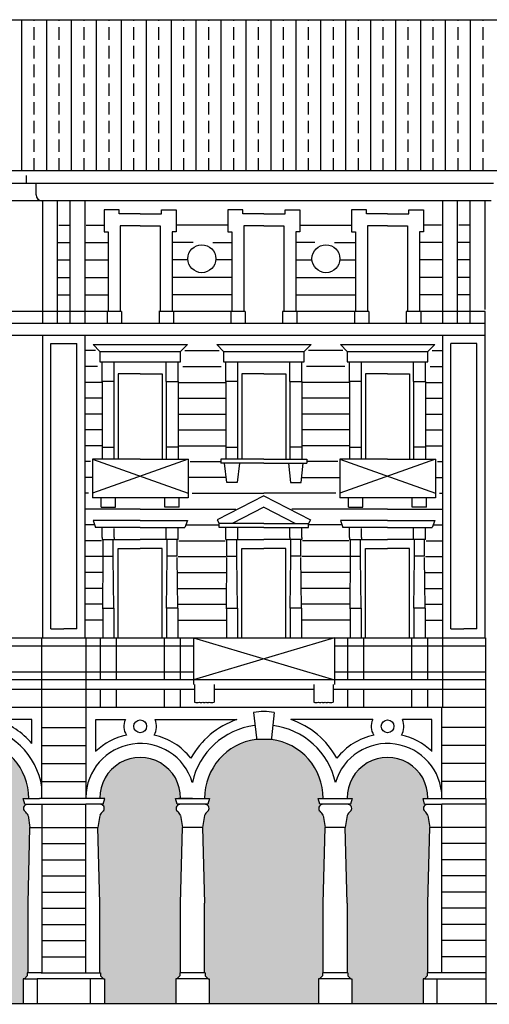
# Model space of a CAD drawing. Units: millimetres. Extents: x 158 to 792, y 267 to 350.
# Drawn here: x 223 to 234, y 323 to 347 of the extents above; entities that cross this region are included whole.
import ezdxf

# ---------------------------------------------------------------- set-up
doc = ezdxf.new("R2010")
doc.units = ezdxf.units.MM
for name, color, linetype in [('1_1000', 1, 'Continuous'), ('Bugnato', 8, 'Continuous'), ('LINEE_VISTA', 3, 'Continuous'), ('RETINI', 8, 'Continuous'), ('Sezione', 7, 'Continuous'), ('Sottoportico', 251, 'Continuous')]:
    doc.layers.add(name, color=color, linetype=linetype)

msp = doc.modelspace()

# ---------------------------------------------------------------- hatches: boundary and pattern name
at = {"layer": 'RETINI'}
h = msp.add_hatch(dxfattribs=at)
h.set_pattern_fill('ANSI33', color=251, scale=2.5, angle=45, style=0)
h.set_pattern_definition([(90, (-219.29415, -58.01637), (-0.625, 1e-16), []), (90, (-218.98165, -57.70387), (-0.625, 1e-16), [0.3125, -0.15625])])
h.paths.add_polyline_path([(234.397, 347.329), (206.863, 347.329), (206.863, 343.541), (234.397, 343.541)])
at = {"layer": 'Sottoportico'}
h = msp.add_hatch(color=256, dxfattribs=at)
h.paths.add_polyline_path([(222.784, 327.091), (222.737, 327.397, 0.090368), (222.658, 327.497, -0.643459), (222.708, 327.668), (222.708, 327.671), (222.654, 327.671), (222.614, 327.821), (222.758, 327.821, 0.375518), (221.45, 329.293), (221.45, 329.292), (221.075, 329.292), (221.075, 329.293, 0.377809), (219.767, 327.809), (219.892, 327.809), (219.851, 327.658), (219.797, 327.658), (219.797, 327.654, -0.643459), (219.848, 327.483, 0.091713), (219.767, 327.38), (219.72, 327.075), (219.767, 325.164), (219.767, 323.415), (219.787, 323.415), (219.787, 323.334), (219.857, 323.264), (219.888, 323.264), (219.888, 322.67), (222.618, 322.67), (222.618, 323.301), (222.648, 323.301), (222.718, 323.371), (222.718, 323.451), (222.738, 323.451), (222.738, 325.191)])
h.paths.add_polyline_path([(226.609, 327.091), (226.562, 327.397, 0.090368), (226.482, 327.497, -0.643459), (226.533, 327.668), (226.533, 327.671), (226.478, 327.671), (226.438, 327.821), (226.563, 327.821, 1.009322), (224.538, 327.821), (224.662, 327.821), (224.622, 327.671), (224.567, 327.671), (224.567, 327.667, -0.664979), (224.613, 327.493, 0.08581), (224.538, 327.397), (224.491, 327.091), (224.538, 325.191), (224.538, 323.451), (224.558, 323.451), (224.558, 323.371), (224.628, 323.301), (224.658, 323.301), (224.658, 322.669), (226.442, 322.669), (226.442, 323.301), (226.472, 323.301), (226.542, 323.371), (226.542, 323.451), (226.562, 323.451), (226.562, 325.191)])
h = msp.add_hatch(color=256, dxfattribs=at)
h.paths.add_polyline_path([(230.184, 327.091), (230.137, 327.397, 0.08581), (230.063, 327.493, -0.664979), (230.108, 327.667), (230.108, 327.671), (230.054, 327.671), (230.014, 327.821), (230.138, 327.821, 0.377809), (228.837, 329.297), (228.837, 329.295), (228.452, 329.295, 0.375613), (227.163, 327.821), (227.287, 327.821), (227.247, 327.671), (227.192, 327.671), (227.192, 327.667, -0.643459), (227.243, 327.497, 0.091713), (227.162, 327.395), (227.115, 327.091), (227.162, 325.191), (227.162, 323.451), (227.182, 323.451), (227.182, 323.371), (227.252, 323.301), (227.282, 323.301), (227.282, 322.669), (230.018, 322.669), (230.018, 323.301), (230.048, 323.301), (230.118, 323.371), (230.118, 323.451), (230.138, 323.451), (230.138, 325.191)])
h.paths.add_polyline_path([(230.738, 325.191), (230.738, 323.451), (230.758, 323.451), (230.758, 323.371), (230.828, 323.301), (230.858, 323.301), (230.858, 322.669), (232.643, 322.669), (232.643, 323.301), (232.673, 323.301), (232.743, 323.371), (232.743, 323.451), (232.763, 323.451), (232.763, 325.191), (232.809, 327.091), (232.762, 327.397, 0.090368), (232.683, 327.497, -0.643459), (232.733, 327.668), (232.733, 327.671), (232.679, 327.671), (232.639, 327.821), (232.763, 327.821, 1.009322), (230.738, 327.821), (230.863, 327.821), (230.823, 327.671), (230.768, 327.671), (230.768, 327.667, -0.643459), (230.818, 327.497, 0.091713), (230.738, 327.395), (230.691, 327.091)])

# ---------------------------------------------------------------- linework, layer by layer
at = {"layer": '1_1000'}
for p, q in [((189.101, 347.329), (246.423, 347.329)), ((274.512, 343.541), (182.432, 343.541)), ((234.408, 343.227), (208.663, 343.227)), ((234.347, 342.792), (208.663, 342.792)), ((223.108, 339.718), (223.108, 342.792)), ((223.478, 339.718), (223.478, 342.792)), ((223.797, 339.718), (223.797, 342.792)), ((224.167, 339.718), (224.167, 342.792)), ((233.133, 339.718), (233.133, 342.792)), ((233.503, 339.718), (233.503, 342.792)), ((233.823, 339.718), (233.823, 342.792)), ((234.193, 340.068), (234.193, 342.792)), ((225.08, 340.018), (221.733, 340.018)), ((224.72, 340.018), (224.72, 339.718)), ((225.08, 340.018), (225.08, 339.718)), ((228.18, 340.018), (226.02, 340.018)), ((226.021, 340.018), (226.021, 339.718)), ((226.381, 340.018), (226.381, 339.718)), ((227.82, 340.018), (227.82, 339.718)), ((228.18, 340.018), (228.18, 339.718)), ((229.12, 340.018), (229.12, 339.718)), ((231.28, 340.018), (229.12, 340.018)), ((229.48, 340.018), (229.48, 339.718)), ((230.92, 340.018), (230.92, 339.718)), ((231.28, 340.018), (231.28, 339.718)), ((232.22, 340.018), (232.22, 339.718)), ((234.193, 340.018), (232.22, 340.018)), ((232.58, 340.018), (232.58, 339.718)), ((234.193, 339.418), (234.193, 340.018)), ((234.193, 339.718), (208.663, 339.718)), ((234.193, 339.418), (208.663, 339.418)), ((223.108, 331.841), (223.108, 339.418)), ((224.168, 331.841), (224.168, 339.418)), ((224.369, 339.192), (226.732, 339.192)), ((224.369, 339.192), (224.54, 339.017)), ((226.732, 339.192), (226.56, 339.017)), ((227.469, 339.192), (229.832, 339.192)), ((227.469, 339.192), (227.64, 339.017)), ((229.832, 339.192), (229.66, 339.017)), ((230.569, 339.192), (230.74, 339.017)), ((230.569, 339.192), (232.932, 339.192)), ((232.932, 339.192), (232.76, 339.017)), ((233.133, 330.096), (233.133, 339.418)), ((233.988, 339.213), (233.338, 339.213)), ((233.338, 332.066), (233.338, 339.213)), ((233.988, 332.066), (233.988, 339.213)), ((234.193, 331.841), (234.193, 339.418)), ((224.54, 339.017), (224.54, 338.76)), ((226.56, 338.76), (226.56, 339.017)), ((227.64, 339.017), (227.64, 338.76)), ((229.66, 338.76), (229.66, 339.017)), ((230.74, 339.017), (230.74, 338.76)), ((232.76, 338.76), (232.76, 339.017)), ((224.54, 338.76), (225.55, 338.76)), ((224.6, 338.66), (224.6, 338.76)), ((225.55, 338.76), (226.56, 338.76)), ((226.5, 338.66), (226.5, 338.76)), ((227.64, 338.76), (228.65, 338.76)), ((227.7, 338.66), (227.7, 338.76)), ((228.65, 338.76), (229.66, 338.76)), ((229.6, 338.66), (229.6, 338.76)), ((230.74, 338.76), (231.75, 338.76)), ((230.8, 338.66), (230.8, 338.76)), ((231.75, 338.76), (232.76, 338.76)), ((232.7, 338.66), (232.7, 338.76)), ((224.6, 338.26), (224.6, 338.66)), ((226.5, 338.26), (226.5, 338.66)), ((227.7, 338.26), (227.7, 338.66)), ((229.6, 338.26), (229.6, 338.66)), ((230.8, 338.26), (230.8, 338.66)), ((232.7, 338.26), (232.7, 338.66)), ((224.6, 338.26), (224.6, 336.318)), ((226.5, 338.26), (226.5, 336.318)), ((227.7, 338.26), (227.7, 336.318)), ((229.6, 338.26), (229.6, 336.318)), ((230.8, 338.26), (230.8, 336.318)), ((232.7, 338.26), (232.7, 336.318)), ((225.05, 336.318), (224.35, 336.318)), ((224.35, 336.318), (224.35, 335.348)), ((224.55, 336.318), (224.47, 336.318)), ((225.55, 336.318), (225.05, 336.318)), ((225.55, 336.318), (226.05, 336.318)), ((226.05, 336.318), (226.75, 336.318)), ((226.55, 336.318), (226.63, 336.318)), ((226.75, 336.318), (226.75, 335.348)), ((227.57, 336.318), (227.57, 336.218)), ((227.65, 336.318), (227.57, 336.318)), ((228.15, 336.318), (227.65, 336.318)), ((229.15, 336.318), (229.65, 336.318)), ((229.65, 336.318), (229.73, 336.318)), ((229.73, 336.318), (229.73, 336.218)), ((231.25, 336.318), (230.55, 336.318)), ((230.55, 336.318), (230.55, 335.348)), ((230.75, 336.318), (230.67, 336.318)), ((231.75, 336.318), (231.25, 336.318)), ((231.75, 336.318), (232.25, 336.318)), ((232.25, 336.318), (232.95, 336.318)), ((232.75, 336.318), (232.83, 336.318)), ((232.95, 336.318), (232.95, 335.348)), ((227.718, 335.734), (227.663, 336.218)), ((228.037, 336.218), (227.982, 335.734)), ((229.263, 336.218), (229.318, 335.734)), ((229.582, 335.734), (229.637, 336.218)), ((227.982, 335.734), (227.718, 335.734)), ((229.318, 335.734), (229.582, 335.734)), ((225.55, 335.348), (224.35, 335.348)), ((224.57, 335.118), (224.57, 335.348)), ((224.93, 335.118), (224.93, 335.348)), ((226.75, 335.348), (225.55, 335.348)), ((226.17, 335.118), (226.17, 335.348)), ((226.53, 335.118), (226.53, 335.348)), ((228.65, 335.401), (227.483, 334.799)), ((228.65, 335.401), (229.817, 334.799)), ((231.75, 335.348), (230.55, 335.348)), ((230.77, 335.118), (230.77, 335.348)), ((231.13, 335.118), (231.13, 335.348)), ((232.95, 335.348), (231.75, 335.348)), ((232.37, 335.118), (232.37, 335.348)), ((232.73, 335.118), (232.73, 335.348)), ((224.57, 335.118), (224.93, 335.118)), ((226.53, 335.118), (226.17, 335.118)), ((228.65, 335.119), (227.856, 334.71)), ((228.65, 335.119), (229.444, 334.71)), ((230.77, 335.118), (231.13, 335.118)), ((232.73, 335.118), (232.37, 335.118)), ((225.55, 334.785), (224.369, 334.785)), ((224.369, 334.785), (224.429, 334.61)), ((225.55, 334.785), (226.732, 334.785)), ((226.732, 334.785), (226.672, 334.61)), ((227.483, 334.799), (227.529, 334.71)), ((229.817, 334.799), (229.772, 334.71)), ((230.569, 334.785), (230.629, 334.61)), ((231.75, 334.785), (230.569, 334.785)), ((231.75, 334.785), (232.932, 334.785)), ((232.932, 334.785), (232.872, 334.61)), ((225.55, 334.61), (224.429, 334.61)), ((224.6, 334.58), (224.6, 334.61)), ((224.6, 334.353), (224.6, 334.58)), ((224.9, 334.353), (224.9, 334.58)), ((225.55, 334.61), (226.672, 334.61)), ((226.2, 334.303), (226.2, 334.58)), ((226.5, 334.303), (226.5, 334.58)), ((227.529, 334.61), (227.529, 334.71)), ((227.7, 334.58), (227.7, 334.61)), ((227.7, 334.303), (227.7, 334.58)), ((228, 334.58), (228, 334.61)), ((228, 334.303), (228, 334.58)), ((229.3, 334.58), (229.3, 334.61)), ((229.3, 334.353), (229.3, 334.58)), ((229.6, 334.58), (229.6, 334.61)), ((229.6, 334.353), (229.6, 334.58)), ((229.772, 334.61), (229.772, 334.71)), ((231.75, 334.61), (230.629, 334.61)), ((230.8, 334.58), (230.8, 334.61)), ((230.8, 334.353), (230.8, 334.58)), ((231.1, 334.353), (231.1, 334.58)), ((231.75, 334.61), (232.872, 334.61)), ((232.4, 334.303), (232.4, 334.58)), ((232.7, 334.303), (232.7, 334.58)), ((224.6, 334.353), (224.6, 334.303)), ((224.6, 334.303), (224.95, 334.303)), ((224.625, 333.886), (224.625, 334.303)), ((224.9, 334.353), (224.9, 334.303)), ((224.95, 334.303), (225.05, 334.303)), ((224.96, 334.303), (225, 334.303)), ((225.05, 334.303), (225.55, 334.303)), ((226.5, 334.303), (225.55, 334.303)), ((226.475, 333.886), (226.475, 334.303)), ((227.7, 334.303), (228.65, 334.303)), ((227.725, 333.886), (227.725, 334.303)), ((227.975, 333.886), (227.975, 334.303)), ((229.15, 334.303), (228.65, 334.303)), ((229.25, 334.303), (229.15, 334.303)), ((229.24, 334.303), (229.2, 334.303)), ((229.6, 334.303), (229.25, 334.303)), ((229.3, 334.353), (229.3, 334.303)), ((229.325, 333.886), (229.325, 334.303)), ((229.575, 333.886), (229.575, 334.303)), ((229.6, 334.353), (229.6, 334.303)), ((230.8, 334.353), (230.8, 334.303)), ((230.8, 334.303), (231.15, 334.303)), ((230.825, 333.886), (230.825, 334.303)), ((231.1, 334.353), (231.1, 334.303)), ((231.15, 334.303), (231.25, 334.303)), ((231.16, 334.303), (231.2, 334.303)), ((231.25, 334.303), (231.75, 334.303)), ((232.7, 334.303), (231.75, 334.303)), ((232.675, 333.886), (232.675, 334.303)), ((228.1, 334.084), (228.65, 334.084)), ((229.2, 334.084), (228.65, 334.084)), ((224.603, 333.876), (224.625, 333.876)), ((224.609, 332.585), (224.625, 333.856)), ((224.625, 333.856), (224.625, 333.886)), ((226.491, 332.585), (226.475, 333.856)), ((227.709, 332.585), (227.725, 333.856)), ((227.725, 333.886), (227.975, 333.886)), ((227.975, 333.856), (227.975, 333.886)), ((227.991, 332.585), (227.975, 333.856)), ((229.309, 332.585), (229.325, 333.856)), ((229.575, 333.886), (229.325, 333.886)), ((229.325, 333.856), (229.325, 333.886)), ((229.591, 332.585), (229.575, 333.856)), ((230.803, 333.876), (230.825, 333.876)), ((230.809, 332.585), (230.825, 333.856)), ((230.825, 333.856), (230.825, 333.886)), ((232.691, 332.585), (232.675, 333.856)), ((224.61, 332.585), (224.61, 331.841)), ((226.49, 332.585), (226.49, 331.841)), ((227.7, 332.585), (228, 332.585)), ((227.71, 332.585), (227.71, 331.841)), ((227.99, 332.585), (227.99, 331.841)), ((229.6, 332.585), (229.3, 332.585)), ((229.31, 332.585), (229.31, 331.841)), ((229.59, 332.585), (229.59, 331.841)), ((230.81, 332.585), (230.81, 331.841)), ((232.69, 332.585), (232.69, 331.841)), ((233.338, 332.066), (233.663, 332.066)), ((233.988, 332.066), (233.663, 332.066)), ((184.173, 331.841), (234.193, 331.841)), ((223.088, 327.821), (223.088, 331.841)), ((224.188, 331.841), (224.188, 327.821)), ((224.55, 331.841), (224.55, 330.791)), ((224.95, 331.841), (224.95, 330.791)), ((226.15, 331.841), (226.15, 330.791)), ((226.21, 331.991), (226.21, 331.841)), ((226.49, 331.991), (226.49, 331.961)), ((226.55, 331.841), (226.55, 330.791)), ((226.882, 331.841), (226.882, 330.671)), ((230.418, 331.841), (230.418, 330.671)), ((230.75, 331.841), (230.75, 330.791)), ((231.15, 331.841), (231.15, 330.791)), ((232.35, 331.841), (232.35, 330.791)), ((232.41, 331.991), (232.41, 331.841)), ((232.69, 331.991), (232.69, 331.961)), ((232.75, 331.841), (232.75, 330.791)), ((234.213, 330.546), (234.213, 331.841)), ((234.213, 330.791), (184.403, 330.791)), ((226.913, 330.671), (226.913, 330.227)), ((227.402, 330.671), (227.402, 330.227)), ((229.898, 330.671), (229.898, 330.227)), ((230.388, 330.671), (230.388, 330.227)), ((226.913, 330.546), (219.4, 330.546)), ((224.55, 330.546), (224.55, 330.096)), ((224.95, 330.546), (224.95, 330.096)), ((226.15, 330.546), (226.15, 330.096)), ((226.55, 330.546), (226.55, 330.096)), ((229.898, 330.546), (227.402, 330.546)), ((229.898, 330.546), (229.898, 330.227)), ((230.388, 330.546), (230.388, 330.227)), ((234.213, 330.546), (230.388, 330.546)), ((230.75, 330.546), (230.75, 330.096)), ((231.15, 330.546), (231.15, 330.096)), ((232.35, 330.546), (232.35, 330.096)), ((232.75, 330.546), (232.75, 330.096)), ((234.213, 330.096), (234.213, 330.546)), ((234.213, 330.096), (208.663, 330.096)), ((233.113, 327.821), (233.113, 330.096)), ((234.213, 327.821), (234.213, 330.096)), ((228.392, 329.97), (228.463, 329.333)), ((228.908, 329.97), (228.837, 329.333)), ((228.463, 329.333), (228.463, 329.295)), ((228.837, 329.333), (228.837, 329.295)), ((228.837, 329.295), (228.452, 329.295)), ((222.614, 327.821), (223.023, 327.821)), ((222.654, 327.671), (222.614, 327.821)), ((222.654, 327.671), (223.088, 327.671)), ((222.708, 327.668), (222.708, 327.671)), ((224.253, 327.821), (223.023, 327.821)), ((223.088, 327.671), (224.188, 327.671)), ((223.088, 327.671), (223.088, 327.091)), ((224.622, 327.671), (224.188, 327.671)), ((224.188, 327.091), (224.188, 327.671)), ((224.662, 327.821), (224.253, 327.821)), ((224.567, 327.667), (224.567, 327.671)), ((224.622, 327.671), (224.662, 327.821)), ((226.438, 327.821), (227.287, 327.821)), ((226.478, 327.671), (226.438, 327.821)), ((227.247, 327.671), (226.478, 327.671)), ((226.863, 327.821), (226.513, 327.821)), ((226.533, 327.668), (226.533, 327.671)), ((226.863, 327.821), (227.213, 327.821)), ((227.192, 327.667), (227.192, 327.671)), ((227.287, 327.821), (227.247, 327.671)), ((230.054, 327.671), (230.014, 327.821)), ((230.014, 327.821), (230.863, 327.821)), ((230.823, 327.671), (230.054, 327.671)), ((230.108, 327.667), (230.108, 327.671)), ((230.768, 327.667), (230.768, 327.671)), ((230.863, 327.821), (230.823, 327.671)), ((232.679, 327.671), (232.639, 327.821)), ((232.639, 327.821), (233.488, 327.821)), ((232.679, 327.671), (233.113, 327.671)), ((232.733, 327.668), (232.733, 327.671)), ((233.048, 327.821), (234.213, 327.821)), ((233.113, 327.091), (233.113, 327.671)), ((234.213, 327.671), (233.113, 327.671)), ((234.213, 327.821), (234.213, 322.671)), ((222.738, 327.395), (222.784, 327.091)), ((224.538, 327.395), (224.491, 327.091)), ((226.562, 327.395), (226.609, 327.091)), ((227.162, 327.395), (227.115, 327.091)), ((230.138, 327.395), (230.184, 327.091)), ((230.738, 327.395), (230.691, 327.091)), ((232.763, 327.395), (232.809, 327.091)), ((222.738, 325.191), (222.784, 327.091)), ((222.784, 327.091), (224.491, 327.091)), ((223.088, 327.091), (223.088, 323.451)), ((224.188, 323.451), (224.188, 327.091)), ((224.538, 325.191), (224.491, 327.091)), ((226.562, 325.191), (226.609, 327.091)), ((227.115, 327.091), (226.615, 327.091)), ((227.115, 327.091), (227.162, 325.191)), ((230.138, 325.191), (230.184, 327.091)), ((230.691, 327.091), (230.191, 327.091)), ((230.738, 325.191), (230.691, 327.091)), ((232.763, 325.191), (232.809, 327.091)), ((234.213, 327.091), (232.809, 327.091)), ((233.113, 323.451), (233.113, 327.091)), ((222.738, 323.451), (222.738, 325.191)), ((224.538, 323.451), (224.538, 325.191)), ((226.562, 323.451), (226.562, 325.191)), ((227.162, 323.451), (227.162, 325.191)), ((230.138, 323.451), (230.138, 325.191)), ((230.738, 325.191), (230.738, 323.451)), ((232.763, 323.451), (232.763, 325.191)), ((223.068, 323.451), (222.718, 323.451)), ((222.718, 323.451), (222.718, 323.371)), ((223.068, 323.451), (224.208, 323.451)), ((224.208, 323.451), (224.558, 323.451)), ((224.558, 323.451), (224.558, 323.371)), ((227.182, 323.451), (226.542, 323.451)), ((226.542, 323.451), (226.542, 323.371)), ((227.182, 323.451), (227.182, 323.371)), ((230.118, 323.451), (230.118, 323.371)), ((230.758, 323.451), (230.118, 323.451)), ((230.758, 323.451), (230.758, 323.371)), ((233.093, 323.451), (232.743, 323.451)), ((232.743, 323.451), (232.743, 323.371)), ((234.213, 323.451), (233.093, 323.451)), ((222.648, 323.301), (222.618, 323.301)), ((222.618, 323.301), (222.618, 322.671)), ((222.718, 323.371), (222.648, 323.301)), ((222.648, 323.301), (222.968, 323.301)), ((224.308, 323.301), (222.968, 323.301)), ((222.968, 323.301), (222.968, 322.671)), ((224.628, 323.301), (224.308, 323.301)), ((224.308, 322.671), (224.308, 323.301)), ((224.558, 323.371), (224.628, 323.301)), ((224.628, 323.301), (224.658, 323.301)), ((224.658, 323.301), (224.658, 322.671)), ((226.472, 323.301), (226.442, 323.301)), ((226.442, 323.301), (226.442, 322.671)), ((226.542, 323.371), (226.472, 323.301)), ((227.252, 323.301), (226.472, 323.301)), ((227.182, 323.371), (227.252, 323.301)), ((227.252, 323.301), (227.282, 323.301)), ((227.282, 323.301), (227.282, 322.671)), ((230.018, 323.301), (230.018, 322.671)), ((230.048, 323.301), (230.018, 323.301)), ((230.118, 323.371), (230.048, 323.301)), ((230.828, 323.301), (230.048, 323.301)), ((230.758, 323.371), (230.828, 323.301)), ((230.828, 323.301), (230.858, 323.301)), ((230.858, 323.301), (230.858, 322.671)), ((232.673, 323.301), (232.643, 323.301)), ((232.643, 323.301), (232.643, 322.671)), ((232.743, 323.371), (232.673, 323.301)), ((232.673, 323.301), (232.993, 323.301)), ((232.993, 322.671), (232.993, 323.301)), ((232.993, 323.301), (234.213, 323.301))]:
    msp.add_line(p, q, dxfattribs=at)
for points in [[(225.55, 342.462), (225.02, 342.462), (225.02, 342.562), (224.65, 342.562), (224.65, 342.012), (224.75, 342.012), (224.75, 340.018)], [(225.55, 342.462), (226.08, 342.462), (226.08, 342.562), (226.45, 342.562), (226.45, 342.012), (226.35, 342.012), (226.35, 340.018)], [(228.65, 342.462), (228.12, 342.462), (228.12, 342.562), (227.75, 342.562), (227.75, 342.012), (227.85, 342.012), (227.85, 340.018)], [(228.65, 342.462), (229.18, 342.462), (229.18, 342.562), (229.55, 342.562), (229.55, 342.012), (229.45, 342.012), (229.45, 340.018)], [(231.75, 342.462), (231.22, 342.462), (231.22, 342.562), (230.85, 342.562), (230.85, 342.012), (230.95, 342.012), (230.95, 340.018)], [(231.75, 342.462), (232.28, 342.462), (232.28, 342.562), (232.65, 342.562), (232.65, 342.012), (232.55, 342.012), (232.55, 340.018)], [(225.55, 342.162), (225.05, 342.162), (225.05, 340.018)], [(225.55, 342.162), (226.05, 342.162), (226.05, 340.018)], [(228.65, 342.162), (228.15, 342.162), (228.15, 340.018)], [(228.65, 342.162), (229.15, 342.162), (229.15, 340.018)], [(231.75, 342.162), (231.25, 342.162), (231.25, 340.018)], [(231.75, 342.162), (232.25, 342.162), (232.25, 340.018)]]:
    msp.add_lwpolyline(points, dxfattribs=at)
for centre in [(227.094, 341.34), (230.206, 341.34)]:
    msp.add_circle(centre, 0.35, dxfattribs=at)
for centre, radius, start, end in [((226.974, 330.492), 0.271, 256.9666, 283.0334), ((227.076, 330.369), 0.147, 253.9181, 286.0819), ((227.157, 330.369), 0.147, 253.9181, 286.0819), ((227.239, 330.369), 0.147, 253.9181, 286.0819), ((227.341, 330.492), 0.271, 256.9666, 283.0334), ((229.959, 330.492), 0.271, 256.9666, 283.0334), ((229.959, 330.492), 0.271, 256.9666, 283.0334), ((230.061, 330.369), 0.147, 253.9181, 286.0819), ((230.061, 330.369), 0.147, 253.9181, 286.0819), ((230.143, 330.369), 0.147, 253.9181, 286.0819), ((230.143, 330.369), 0.147, 253.9181, 286.0819), ((230.224, 330.369), 0.147, 253.9181, 286.0819), ((230.224, 330.369), 0.147, 253.9181, 286.0819), ((230.326, 330.492), 0.271, 256.9666, 283.0334), ((230.326, 330.492), 0.271, 256.9666, 283.0334), ((228.65, 328.673), 1.323, 78.7638, 101.2362), ((221.263, 327.809), 1.848, 9.003, 83.0755), ((228.65, 327.821), 1.837, 97.4078, 167.5018), ((228.65, 327.821), 1.837, 12.4982, 83.0755), ((221.263, 327.809), 1.496, 0.4598, 82.7882), ((225.55, 327.831), 1.363, 16.5559, 179.612), ((228.65, 327.821), 1.488, 97.6526, 180), ((228.65, 327.821), 1.488, 360, 82.7882), ((231.75, 327.831), 1.363, 0.388, 163.4441), ((225.55, 327.831), 1.013, 359.4684, 180.5316), ((231.75, 327.831), 1.013, 359.4684, 180.5316), ((222.722, 327.571), 0.0976, 97.8977, 228.9362), ((224.553, 327.57), 0.0976, 310.9771, 82.0157), ((226.546, 327.571), 0.0976, 97.8977, 228.9362), ((227.179, 327.57), 0.0976, 310.9771, 82.0157), ((230.122, 327.57), 0.0976, 97.9843, 229.0229), ((230.754, 327.57), 0.0976, 310.9771, 82.0157), ((232.747, 327.571), 0.0976, 97.8977, 228.9362), ((222.422, 327.229), 0.357, 27.834, 48.7946), ((224.853, 327.229), 0.357, 131.2054, 152.166), ((226.247, 327.229), 0.357, 27.834, 48.7946), ((227.478, 327.228), 0.357, 131.1187, 152.0793), ((229.822, 327.229), 0.357, 27.834, 48.7946), ((231.053, 327.228), 0.357, 131.1187, 152.0793), ((232.447, 327.229), 0.357, 27.834, 48.7946)]:
    msp.add_arc(centre, radius, start, end, dxfattribs=at)
at = {"layer": 'Bugnato'}
for p, q in [((222.698, 343.227), (222.698, 343.427)), ((222.938, 342.942), (222.938, 343.227)), ((223.508, 342.184), (223.767, 342.184)), ((224.197, 342.184), (224.65, 342.184)), ((227.75, 342.184), (226.45, 342.184)), ((229.55, 342.184), (230.85, 342.184)), ((233.103, 342.184), (232.65, 342.184)), ((233.793, 342.184), (233.533, 342.184)), ((223.478, 341.747), (223.797, 341.747)), ((224.167, 341.747), (224.75, 341.747)), ((226.879, 341.747), (226.35, 341.747)), ((227.373, 341.747), (227.85, 341.747)), ((229.928, 341.747), (229.45, 341.747)), ((230.422, 341.747), (230.95, 341.747)), ((233.133, 341.747), (232.55, 341.747)), ((233.823, 341.747), (233.503, 341.747)), ((223.478, 341.309), (223.797, 341.309)), ((224.167, 341.309), (224.75, 341.309)), ((226.745, 341.309), (226.35, 341.309)), ((227.85, 341.309), (227.442, 341.309)), ((229.45, 341.309), (229.858, 341.309)), ((230.555, 341.309), (230.95, 341.309)), ((233.133, 341.309), (232.55, 341.309)), ((233.823, 341.309), (233.503, 341.309)), ((223.478, 340.872), (223.797, 340.872)), ((224.167, 340.872), (224.75, 340.872)), ((227.85, 340.872), (226.35, 340.872)), ((229.45, 340.872), (230.95, 340.872)), ((233.133, 340.872), (232.55, 340.872)), ((233.823, 340.872), (233.503, 340.872)), ((223.478, 340.434), (223.797, 340.434)), ((224.167, 340.434), (224.75, 340.434)), ((227.85, 340.434), (226.35, 340.434)), ((229.45, 340.434), (230.95, 340.434)), ((233.133, 340.434), (232.55, 340.434)), ((233.823, 340.434), (233.503, 340.434)), ((224.429, 339.037), (224.168, 339.037)), ((226.672, 339.037), (227.529, 339.037)), ((230.629, 339.037), (229.772, 339.037)), ((232.872, 339.037), (233.133, 339.037)), ((224.48, 338.64), (224.168, 338.64)), ((226.62, 338.64), (227.58, 338.64)), ((230.68, 338.64), (229.72, 338.64)), ((232.82, 338.64), (233.133, 338.64)), ((224.6, 338.243), (224.168, 338.243)), ((226.5, 338.243), (227.7, 338.243)), ((230.8, 338.243), (229.6, 338.243)), ((232.7, 338.243), (233.133, 338.243)), ((224.6, 337.846), (224.168, 337.846)), ((226.5, 337.846), (227.7, 337.846)), ((230.8, 337.846), (229.6, 337.846)), ((232.7, 337.846), (233.133, 337.846)), ((224.6, 337.449), (224.168, 337.449)), ((226.5, 337.449), (227.7, 337.449)), ((230.8, 337.449), (229.6, 337.449)), ((232.7, 337.449), (233.133, 337.449)), ((224.6, 337.052), (224.168, 337.052)), ((226.5, 337.052), (227.7, 337.052)), ((230.8, 337.052), (229.6, 337.052)), ((232.7, 337.052), (233.133, 337.052)), ((224.6, 336.655), (224.168, 336.655)), ((226.5, 336.655), (227.7, 336.655)), ((230.8, 336.655), (229.6, 336.655)), ((232.7, 336.655), (233.133, 336.655)), ((224.3, 336.258), (224.168, 336.258)), ((226.8, 336.258), (227.57, 336.258)), ((230.5, 336.258), (229.73, 336.258)), ((233, 336.258), (233.133, 336.258)), ((224.35, 335.861), (224.168, 335.861)), ((227.704, 335.861), (226.75, 335.861)), ((229.596, 335.861), (230.55, 335.861)), ((232.95, 335.861), (233.133, 335.861)), ((224.25, 335.464), (224.168, 335.464)), ((226.85, 335.464), (228.65, 335.464)), ((230.45, 335.464), (228.65, 335.464)), ((233.05, 335.464), (233.133, 335.464)), ((225.55, 335.067), (224.168, 335.067)), ((225.55, 335.067), (227.949, 335.067)), ((231.75, 335.067), (229.352, 335.067)), ((231.75, 335.067), (233.133, 335.067)), ((224.408, 334.67), (224.168, 334.67)), ((226.692, 334.67), (227.529, 334.67)), ((230.608, 334.67), (229.772, 334.67)), ((232.892, 334.67), (233.133, 334.67)), ((224.58, 334.273), (224.168, 334.273)), ((226.52, 334.273), (227.68, 334.273)), ((230.78, 334.273), (229.62, 334.273)), ((232.72, 334.273), (233.133, 334.273)), ((224.603, 333.876), (224.168, 333.876)), ((226.498, 333.876), (227.703, 333.876)), ((230.803, 333.876), (229.598, 333.876)), ((232.698, 333.876), (233.133, 333.876)), ((224.62, 333.479), (224.168, 333.479)), ((226.48, 333.479), (227.72, 333.479)), ((230.82, 333.479), (229.58, 333.479)), ((232.68, 333.479), (233.133, 333.479)), ((224.615, 333.082), (224.168, 333.082)), ((226.485, 333.082), (227.716, 333.082)), ((230.815, 333.082), (229.585, 333.082)), ((232.685, 333.082), (233.133, 333.082)), ((224.61, 332.685), (224.168, 332.685)), ((226.49, 332.685), (227.711, 332.685)), ((230.81, 332.685), (229.59, 332.685)), ((232.69, 332.685), (233.133, 332.685)), ((224.61, 332.288), (224.168, 332.288)), ((226.49, 332.288), (227.71, 332.288)), ((230.81, 332.288), (229.59, 332.288)), ((232.69, 332.288), (233.133, 332.288)), ((222.836, 329.795), (221.942, 329.795)), ((222.836, 329.198), (222.836, 329.795)), ((223.088, 329.596), (224.188, 329.596)), ((224.438, 328.998), (224.438, 329.796)), ((224.438, 329.796), (225.178, 329.796)), ((225.923, 329.796), (227.974, 329.796)), ((231.378, 329.796), (229.326, 329.796)), ((232.863, 329.796), (232.123, 329.796)), ((232.863, 328.998), (232.863, 329.796)), ((234.213, 329.596), (233.113, 329.596)), ((223.088, 329.146), (224.188, 329.146)), ((234.213, 329.146), (233.113, 329.146)), ((223.088, 328.696), (224.188, 328.696)), ((234.213, 328.696), (233.113, 328.696)), ((223.088, 328.246), (224.188, 328.246)), ((234.213, 328.246), (233.113, 328.246)), ((223.088, 326.686), (224.188, 326.686)), ((234.213, 326.686), (233.113, 326.686)), ((223.088, 326.281), (224.188, 326.281)), ((234.213, 326.281), (233.113, 326.281)), ((223.088, 325.876), (224.188, 325.876)), ((234.213, 325.876), (233.113, 325.876)), ((223.088, 325.471), (224.188, 325.471)), ((234.213, 325.471), (233.113, 325.471)), ((223.088, 325.066), (224.188, 325.066)), ((234.213, 325.066), (233.113, 325.066)), ((223.088, 324.661), (224.188, 324.661)), ((234.213, 324.661), (233.113, 324.661)), ((223.088, 324.256), (224.188, 324.256)), ((234.213, 324.256), (233.113, 324.256)), ((223.088, 323.851), (224.188, 323.851)), ((234.213, 323.851), (233.113, 323.851))]:
    msp.add_line(p, q, dxfattribs=at)
for centre in [(225.55, 329.625), (231.75, 329.625)]:
    msp.add_circle(centre, 0.16, dxfattribs=at)
for centre, radius, start, end in [((223.088, 342.942), 0.15, 180, 270), ((221.263, 327.809), 2.099, 41.4413, 71.104), ((225.55, 329.625), 0.41, 155.2732, 212.3246), ((225.55, 329.625), 0.41, 327.6754, 24.7268), ((228.65, 327.821), 2.087, 108.896, 151.2647), ((228.65, 327.821), 2.087, 28.7353, 71.104), ((231.75, 329.625), 0.41, 155.2732, 212.3246), ((231.75, 329.625), 0.41, 327.6754, 24.7268), ((225.55, 327.831), 1.613, 102.4071, 133.6229), ((225.55, 327.831), 1.613, 38.0644, 77.5929), ((231.75, 327.831), 1.613, 102.4071, 141.9356), ((231.75, 327.831), 1.613, 46.3771, 77.5929)]:
    msp.add_arc(centre, radius, start, end, dxfattribs=at)
at = {"layer": 'LINEE_VISTA'}
for p, q in [((223.313, 339.213), (223.963, 339.213)), ((223.313, 332.066), (223.313, 339.213)), ((223.963, 332.066), (223.963, 339.213)), ((224.54, 339.017), (226.56, 339.017)), ((227.64, 339.017), (229.66, 339.017)), ((230.74, 339.017), (232.76, 339.017)), ((224.9, 338.26), (224.9, 338.76)), ((226.2, 338.26), (226.2, 338.76)), ((228, 338.26), (228, 338.76)), ((229.3, 338.26), (229.3, 338.76)), ((231.1, 338.26), (231.1, 338.76)), ((232.4, 338.26), (232.4, 338.76)), ((225.55, 338.46), (225, 338.46)), ((225, 338.46), (225, 336.318)), ((225.55, 338.46), (226.1, 338.46)), ((226.1, 338.46), (226.1, 336.318)), ((228.65, 338.46), (228.1, 338.46)), ((228.1, 338.46), (228.1, 336.318)), ((228.65, 338.46), (229.2, 338.46)), ((229.2, 338.46), (229.2, 336.318)), ((231.2, 338.46), (231.2, 336.318)), ((231.75, 338.46), (231.2, 338.46)), ((231.75, 338.46), (232.3, 338.46)), ((232.3, 338.46), (232.3, 336.318)), ((224.9, 338.26), (224.6, 338.26)), ((224.9, 336.318), (224.9, 338.26)), ((226.2, 338.26), (226.2, 336.318)), ((226.2, 338.26), (226.5, 338.26)), ((228, 338.26), (227.7, 338.26)), ((228, 336.318), (228, 338.26)), ((229.3, 338.26), (229.3, 336.318)), ((229.3, 338.26), (229.6, 338.26)), ((231.1, 338.26), (230.8, 338.26)), ((231.1, 336.318), (231.1, 338.26)), ((232.4, 338.26), (232.4, 336.318)), ((232.4, 338.26), (232.7, 338.26)), ((224.6, 336.618), (224.9, 336.618)), ((226.5, 336.618), (226.2, 336.618)), ((227.7, 336.618), (228, 336.618)), ((229.6, 336.618), (229.3, 336.618)), ((230.8, 336.618), (231.1, 336.618)), ((232.7, 336.618), (232.4, 336.618)), ((224.35, 336.318), (226.75, 335.468)), ((226.75, 336.318), (224.35, 335.468)), ((228.65, 336.318), (228.15, 336.318)), ((228.65, 336.318), (229.15, 336.318)), ((230.55, 336.318), (232.95, 335.468)), ((232.95, 336.318), (230.55, 335.468)), ((228.65, 336.218), (227.57, 336.218)), ((228.65, 336.218), (229.73, 336.218)), ((228.65, 334.71), (227.529, 334.71)), ((228.65, 334.61), (227.529, 334.61)), ((228.65, 334.71), (229.772, 334.71)), ((228.65, 334.61), (229.772, 334.61)), ((224.875, 333.886), (224.875, 334.303)), ((226.225, 333.886), (226.225, 334.303)), ((231.075, 333.886), (231.075, 334.303)), ((232.425, 333.886), (232.425, 334.303)), ((225, 334.084), (225.55, 334.084)), ((225, 331.841), (225, 334.084)), ((226.1, 334.084), (225.55, 334.084)), ((226.1, 331.841), (226.1, 334.084)), ((228.1, 331.841), (228.1, 334.084)), ((229.2, 331.841), (229.2, 334.084)), ((231.2, 334.084), (231.75, 334.084)), ((231.2, 331.841), (231.2, 334.084)), ((232.3, 334.084), (231.75, 334.084)), ((232.3, 331.841), (232.3, 334.084)), ((224.625, 333.886), (224.875, 333.886)), ((224.875, 333.856), (224.875, 333.886)), ((224.891, 332.585), (224.875, 333.856)), ((226.209, 332.585), (226.225, 333.856)), ((226.225, 333.856), (226.225, 333.886)), ((226.475, 333.886), (226.225, 333.886)), ((230.825, 333.886), (231.075, 333.886)), ((231.075, 333.856), (231.075, 333.886)), ((231.091, 332.585), (231.075, 333.856)), ((232.409, 332.585), (232.425, 333.856)), ((232.425, 333.856), (232.425, 333.886)), ((232.675, 333.886), (232.425, 333.886)), ((224.6, 332.585), (224.9, 332.585)), ((224.89, 332.585), (224.89, 331.841)), ((226.5, 332.585), (226.2, 332.585)), ((226.21, 332.585), (226.21, 331.991)), ((230.8, 332.585), (231.1, 332.585)), ((231.09, 332.585), (231.09, 331.841)), ((232.7, 332.585), (232.4, 332.585)), ((232.41, 332.585), (232.41, 331.991)), ((223.313, 332.066), (223.638, 332.066)), ((223.963, 332.066), (223.638, 332.066)), ((226.882, 331.841), (230.418, 330.791)), ((230.418, 331.841), (226.882, 330.791)), ((219.431, 331.641), (226.882, 331.641)), ((230.418, 331.641), (234.213, 331.641)), ((219.431, 330.991), (226.882, 330.991)), ((230.418, 330.991), (234.213, 330.991))]:
    msp.add_line(p, q, dxfattribs=at)
at = {"layer": 'Sezione'}
msp.add_line((508.023, 322.661), (171.267, 322.671), dxfattribs=at)

doc.saveas('drawing.dxf')
